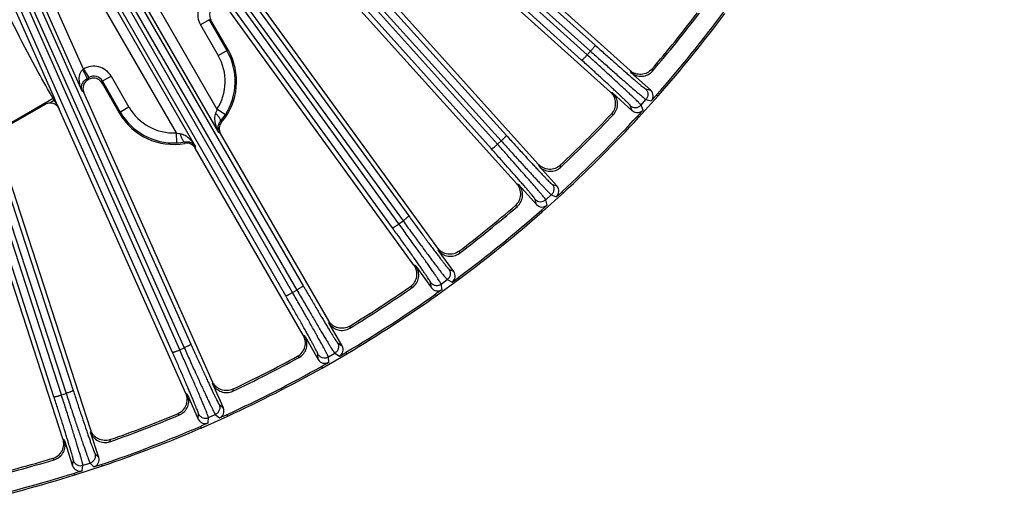
# Model space of a CAD drawing. Units: inches. Extents: x 0 to 17, y 0 to 11.
# Drawn here: x 4.9 to 6.4, y 5.5 to 6.2 of the extents above; entities that cross this region are included whole.
import ezdxf

# ---------------------------------------------------------------- set-up
doc = ezdxf.new("R2010")
doc.units = ezdxf.units.IN
doc.header["$LTSCALE"] = 0.935
doc.header["$MEASUREMENT"] = 0
doc.layers.get('0').update_dxf_attribs({"linetype": 'CONTINUOUS'})
doc.layers.add('7_ALL_FEATURES', color=7, linetype='CONTINUOUS')
doc.styles.get("Standard").update_dxf_attribs({"font": 'txt', "width": 0.8})
doc.styles.add('TEXTSTYLE_1', font='gdt', dxfattribs={"width": 0.8})
doc.dimstyles.new('DIMSTYLE_1', dxfattribs={"dimtxt": 0.25, "dimasz": 0.1875, "dimexe": 0.125, "dimexo": 0.0625, "dimgap": 0.09, "dimtad": 0, "dimtih": 1, "dimtoh": 1, "dimdec": 1, "dimlfac": 4, "dimzin": 4, "dimdsep": 46, "dimtxsty": 'STANDARD', "dimblk": '_FILLED', "dimblk1": '_FILLED', "dimblk2": '_FILLED', "dimcen": 0.09, "dimadec": 0, "dimazin": 0, "dimtp": 0.001, "dimtm": 0.001, "dimtfac": 1, "dimtdec": 1, "dimtmove": 0, "dimatfit": 2, "dimldrblk": '_FILLED', "dimfxl": 1, "dimtolj": 1, "dimtzin": 4, "dimarcsym": 0})

# ---------------------------------------------------------------- blocks, each defined once
blk = doc.blocks.new('_FILLED')
at = {"color": 0, "linetype": 'BYBLOCK'}
blk.add_solid([(0, 0), (-1, 0.1667), (-1, -0.1667)], dxfattribs=at)
blk = doc.blocks.new('*D0')
at = {"color": 2, "linetype": 'CONTINUOUS'}
for p, q in [((5.84, 8.7601), (6.5554, 9.4071)), ((6.5554, 9.4071), (6.6804, 9.4071))]:
    blk.add_line(p, q, dxfattribs=at)
at = {"color": 2, "linetype": 'CONTINUOUS', "xscale": 0.1875, "yscale": 0.1875, "zscale": 0.1875, "rotation": 222.1265771286}
blk.add_blockref('_FILLED', (5.84, 8.7601), dxfattribs=at)
at = {"color": 2, "linetype": 'CONTINUOUS', "insert": (6.8054, 9.5321), "char_height": 0.25, "width": 1.133333, "attachment_point": 1, "line_spacing_factor": 0.9, "style": 'TEXTSTYLE_1'}
blk.add_mtext('{\\Fgdt;n}\\Ftxt;16.0\\P[406]', dxfattribs=at)

msp = doc.modelspace()

# ---------------------------------------------------------------- linework, layer by layer
at = {"layer": '7_ALL_FEATURES', "color": 9, "linetype": 'CONTINUOUS'}
for p, q in [((5.748, 6.1605), (5.0401, 6.7999)), ((5.7394, 6.1525), (5.0315, 6.7918)), ((5.0641, 6.7849), (5.7532, 6.1663)), ((5.0712, 6.7943), (5.7603, 6.1757)), ((5.5995, 6.0149), (4.9482, 6.7405)), ((5.6089, 6.022), (4.9576, 6.7476)), ((4.9733, 6.7373), (5.6147, 6.0272)), ((4.9814, 6.7459), (5.6227, 6.0358)), ((5.446, 5.8927), (4.8679, 6.6908)), ((5.4561, 5.8987), (4.8781, 6.6969)), ((4.8872, 6.6924), (5.4624, 5.9033)), ((4.8961, 6.7002), (5.4713, 5.9111)), ((5.2912, 5.7922), (4.7996, 6.6467)), ((4.8037, 6.6491), (5.2979, 5.796)), ((4.8133, 6.6558), (5.3076, 5.8028)), ((5.2805, 5.7872), (4.7889, 6.6417)), ((4.7313, 6.6119), (5.1335, 5.7123)), ((4.721, 6.6062), (5.1232, 5.7065)), ((5.1049, 5.6995), (4.7091, 6.5922)), ((5.1161, 5.7034), (4.7203, 6.596)), ((4.6482, 6.5673), (4.9509, 5.6404)), ((4.6373, 6.5627), (4.94, 5.6358)), ((4.9211, 5.6307), (4.6268, 6.5412)), ((4.9326, 5.6334), (4.6383, 6.5439)), ((5.1767, 6.0403), (4.993, 6.3585)), ((5.0064, 6.3663), (5.1739, 6.0762)), ((4.9565, 6.3375), (5.1403, 6.0192)), ((4.9431, 6.3297), (5.1106, 6.0396)), ((4.9648, 6.1045), (4.8787, 6.2978)), ((4.9667, 6.1383), (4.8929, 6.3041)), ((4.9219, 6.0934), (4.8456, 6.266)), ((5.1617, 6.2151), (5.1483, 6.2074)), ((5.1646, 6.2144), (5.1617, 6.2151)), ((5.1617, 6.2151), (5.1893, 6.1672)), ((5.1483, 6.2074), (5.1759, 6.1595)), ((5.1759, 6.1595), (5.1912, 6.1683)), ((5.748, 6.1605), (5.7532, 6.1663)), ((5.8482, 6.1385), (5.8494, 6.1355)), ((4.9721, 6.1235), (4.9739, 6.1221)), ((4.9744, 6.1225), (4.9752, 6.1254)), ((5.0098, 6.1274), (4.9964, 6.1197)), ((5.0098, 6.1274), (5.0374, 6.0795)), ((5.8147, 6.1362), (5.8158, 6.1334)), ((4.9956, 6.1168), (4.9964, 6.1197)), ((4.9964, 6.1197), (5.024, 6.0718)), ((5.8384, 6.108), (5.8465, 6.1058)), ((4.92, 6.0928), (4.8297, 6.0407)), ((4.9211, 6.0909), (4.92, 6.0928)), ((4.9231, 6.0906), (4.9219, 6.0934)), ((4.9675, 6.1024), (4.9648, 6.1045)), ((5.7873, 6.1017), (5.7844, 6.1025)), ((4.9216, 6.0899), (4.9145, 6.0858)), ((4.9216, 6.0899), (4.9211, 6.0909)), ((4.9231, 6.0906), (4.9216, 6.0899)), ((4.9293, 6.0767), (4.9231, 6.0906)), ((5.0374, 6.0795), (5.0222, 6.0707)), ((5.818, 6.0741), (5.8149, 6.0819)), ((5.8315, 6.0828), (5.8392, 6.0914)), ((5.8346, 6.0749), (5.8315, 6.0828)), ((5.8392, 6.0914), (5.8474, 6.0892)), ((5.1869, 6.0678), (5.1739, 6.0762)), ((5.7887, 6.0681), (5.7856, 6.069)), ((5.1811, 6.0564), (5.1792, 6.0576)), ((5.1106, 6.0396), (5.1113, 6.0242)), ((5.1795, 6.0386), (5.1767, 6.0403)), ((5.124, 6.0257), (5.1241, 6.0235)), ((5.1403, 6.0192), (5.1403, 6.016)), ((5.6089, 6.022), (5.6147, 6.0272)), ((5.6727, 5.9908), (5.6735, 5.9879)), ((5.7062, 5.9896), (5.7071, 5.9865)), ((5.6418, 5.9594), (5.639, 5.9605)), ((5.6933, 5.9603), (5.7012, 5.9572)), ((5.6838, 5.936), (5.6924, 5.9437)), ((5.6924, 5.9437), (5.7003, 5.9406)), ((5.6397, 5.9258), (5.6367, 5.927)), ((5.6695, 5.9287), (5.6672, 5.9368)), ((5.6861, 5.9278), (5.6838, 5.936)), ((5.4561, 5.8987), (5.4624, 5.9033)), ((5.5163, 5.8611), (5.5168, 5.8581)), ((5.5495, 5.8564), (5.55, 5.8532)), ((5.4823, 5.833), (5.4796, 5.8344)), ((5.5335, 5.8286), (5.541, 5.8247)), ((5.5065, 5.7996), (5.5051, 5.808)), ((5.5216, 5.8054), (5.5309, 5.8122)), ((5.5229, 5.797), (5.5216, 5.8054)), ((5.5309, 5.8122), (5.5384, 5.8083)), ((5.2912, 5.7922), (5.2979, 5.796)), ((5.4766, 5.7999), (5.4738, 5.8014)), ((5.3471, 5.7484), (5.3473, 5.7454)), ((5.3797, 5.7402), (5.3798, 5.7371)), ((5.3104, 5.7241), (5.3079, 5.7257)), ((5.3609, 5.7143), (5.3679, 5.7096)), ((5.1161, 5.7034), (5.1232, 5.7065)), ((5.331, 5.6883), (5.3305, 5.6967)), ((5.3466, 5.6925), (5.3566, 5.6982)), ((5.3566, 5.6982), (5.3637, 5.6936)), ((5.3013, 5.6917), (5.2986, 5.6935)), ((5.3471, 5.684), (5.3466, 5.6925)), ((5.1671, 5.654), (5.167, 5.651)), ((4.9326, 5.6334), (4.94, 5.6358)), ((5.128, 5.6337), (5.1257, 5.6356)), ((5.1986, 5.6425), (5.1985, 5.6393)), ((5.1156, 5.6024), (5.1132, 5.6044)), ((5.1448, 5.5959), (5.1452, 5.6044)), ((5.1772, 5.6187), (5.1838, 5.6133)), ((5.1603, 5.59), (5.1607, 5.5984)), ((5.1607, 5.5984), (5.1713, 5.6031)), ((5.1713, 5.6031), (5.1778, 5.5978)), ((4.9782, 5.579), (4.9778, 5.576)), ((4.9372, 5.5628), (4.9351, 5.565)), ((5.0084, 5.5642), (5.0079, 5.5611)), ((4.9216, 5.5331), (4.9194, 5.5353)), ((4.95, 5.5235), (4.9512, 5.5319)), ((4.9661, 5.5244), (4.9771, 5.5279)), ((4.9771, 5.5279), (4.983, 5.5219)), ((4.9846, 5.5427), (4.9905, 5.5367)), ((4.9648, 5.516), (4.9661, 5.5244))]:
    msp.add_line(p, q, dxfattribs=at)
at = {"layer": '7_ALL_FEATURES', "color": 7, "linetype": 'CONTINUOUS'}
for p, q in [((5.8147, 6.1362), (5.5116, 6.4092)), ((5.7842, 6.1027), (5.4628, 6.3921)), ((5.6727, 5.9908), (5.3687, 6.3285)), ((5.6388, 5.9607), (5.3242, 6.3102)), ((5.5163, 5.8611), (5.2325, 6.2517)), ((5.4794, 5.8347), (5.1911, 6.2315)), ((5.1912, 6.1683), (5.1646, 6.2144)), ((4.9667, 6.1383), (4.9752, 6.1254)), ((5.8465, 6.1058), (5.8158, 6.1334)), ((4.9739, 6.1221), (4.9744, 6.1225)), ((4.9956, 6.1168), (5.0222, 6.0707)), ((5.1671, 5.654), (4.9675, 6.1024)), ((5.7873, 6.1017), (5.818, 6.0741)), ((5.8278, 6.0634), (5.8581, 6.0971)), ((5.8474, 6.0892), (5.8553, 6.0979)), ((5.8553, 6.0979), (5.8581, 6.0971)), ((4.9074, 6.0838), (4.8398, 6.0447)), ((5.1256, 5.6359), (4.9293, 6.0767)), ((5.8346, 6.0749), (5.8267, 6.0662)), ((5.8278, 6.0634), (5.8267, 6.0662)), ((5.3471, 5.7484), (5.1795, 6.0386)), ((4.9782, 5.579), (4.8328, 6.0265)), ((5.3077, 5.726), (5.1403, 6.016)), ((4.935, 5.5652), (4.7947, 5.9971)), ((5.7012, 5.9572), (5.6735, 5.9879)), ((5.6418, 5.9594), (5.6695, 5.9287)), ((5.6781, 5.9171), (5.7118, 5.9474)), ((5.7003, 5.9406), (5.709, 5.9485)), ((5.709, 5.9485), (5.7118, 5.9474)), ((5.6861, 5.9278), (5.6773, 5.9199)), ((5.6781, 5.9171), (5.6773, 5.9199)), ((5.541, 5.8247), (5.5168, 5.8581)), ((5.4823, 5.833), (5.5065, 5.7996)), ((5.5139, 5.7872), (5.5506, 5.8138)), ((5.5384, 5.8083), (5.5479, 5.8152)), ((5.5479, 5.8152), (5.5506, 5.8138)), ((5.5229, 5.797), (5.5134, 5.7901)), ((5.5139, 5.7872), (5.5134, 5.7901)), ((5.3679, 5.7096), (5.3473, 5.7454)), ((5.3104, 5.7241), (5.331, 5.6883)), ((5.3371, 5.6752), (5.3763, 5.6978)), ((5.3637, 5.6936), (5.3738, 5.6994)), ((5.3738, 5.6994), (5.3763, 5.6978)), ((5.3471, 5.684), (5.3369, 5.6781)), ((5.3371, 5.6752), (5.3369, 5.6781)), ((5.1838, 5.6133), (5.167, 5.651)), ((5.128, 5.6337), (5.1448, 5.5959)), ((5.1495, 5.5822), (5.1908, 5.6007)), ((5.1603, 5.59), (5.1496, 5.5852)), ((5.1778, 5.5978), (5.1886, 5.6025)), ((5.1886, 5.6025), (5.1908, 5.6007)), ((4.9905, 5.5367), (4.9778, 5.576)), ((5.1495, 5.5822), (5.1496, 5.5852)), ((4.9372, 5.5628), (4.95, 5.5235)), ((4.9532, 5.5094), (4.9963, 5.5234)), ((4.9532, 5.5094), (4.9536, 5.5124)), ((4.9648, 5.516), (4.9536, 5.5124)), ((4.983, 5.5219), (4.9942, 5.5255)), ((4.9942, 5.5255), (4.9963, 5.5234))]:
    msp.add_line(p, q, dxfattribs=at)
at = {"layer": '7_ALL_FEATURES', "color": 9, "linetype": 'CONTINUOUS'}
for centre, radius, start, end in [((5.1751, 6.2229), 0.031, 118.3326, 210.0028), ((5.1067, 6.1195), 0.0799, 327.2082, 30), ((5.1067, 6.1195), 0.0954, 327.2082, 30), ((4.8277, 6.3306), 0.2373, 305.5343, 305.8694), ((4.983, 6.1119), 0.031, 29.9951, 121.6679), ((4.5278, 6.8985), 0.8933, 299.8249, 300.0576), ((4.983, 6.112), 0.0155, 29.8964, 120.1193), ((10.5743, 9.3706), 6.5357, 210.12962, 210.2643), ((5.1067, 6.1195), 0.0799, 210.0002, 272.7918), ((5.1067, 6.1195), 0.0954, 210.0002, 272.7918)]:
    msp.add_arc(centre, radius, start, end, dxfattribs=at)
at = {"layer": '7_ALL_FEATURES', "color": 7, "linetype": 'CONTINUOUS'}
for centre, radius, start, end in [((5.178, 6.2221), 0.0155, 119.9858, 210.0142), ((4.3593, 7.4164), 1.9622, 319.3608, 322.6392), ((4.3567, 7.4185), 1.9683, 319.3203, 322.6797), ((4.3567, 7.4185), 1.9973, 318.6117, 323.3883), ((4.3567, 7.4185), 2, 318.6488, 323.3512), ((5.1067, 6.1195), 0.0976, 319.7148, 30), ((4.9822, 6.1089), 0.0156, 97.5432, 119.933), ((4.9822, 6.109), 0.0155, 29.9939, 97.4575), ((5.8316, 6.1509), 0.0235, 227.982, 319.3096), ((4.9816, 6.1087), 0.0155, 119.999, 204.0268), ((5.7716, 6.0842), 0.0235, 316.6904, 48.0179), ((4.9152, 6.0703), 0.0155, 92.5275, 120.012), ((5.1067, 6.1195), 0.0976, 210, 280.2852), ((5.1117, 6.1162), 0.0894, 319.0133, 327.2138), ((4.359, 7.4162), 1.9622, 313.3608, 316.6392), ((4.3567, 7.4185), 1.9683, 313.3203, 316.6797), ((4.3567, 7.4185), 1.9973, 312.6117, 317.3883), ((4.3567, 7.4185), 2, 312.6488, 317.3512), ((5.1929, 6.0464), 0.0155, 139.7242, 210.0115), ((5.107, 6.1134), 0.0893, 272.7793, 280.9938), ((5.1269, 6.0082), 0.0155, 29.9885, 100.2758), ((5.691, 6.0036), 0.0235, 221.9821, 313.3096), ((5.6244, 5.9437), 0.0235, 310.6904, 42.0179), ((4.3588, 7.416), 1.9622, 307.3608, 310.6392), ((4.3567, 7.4185), 1.9683, 307.3203, 310.6797), ((4.3567, 7.4185), 1.9973, 306.6117, 311.3883), ((4.3567, 7.4185), 2, 306.6488, 311.3512), ((5.5358, 5.8719), 0.0235, 215.9821, 307.3096), ((5.4633, 5.8192), 0.0235, 304.6904, 36.0179), ((4.3567, 7.4185), 1.9973, 300.6117, 305.3883), ((4.3567, 7.4185), 2, 300.6488, 305.3512), ((4.3585, 7.4158), 1.9622, 301.3608, 304.6392), ((4.3567, 7.4185), 1.9683, 301.3203, 304.6797), ((5.3676, 5.7571), 0.0235, 209.982, 301.3097), ((5.29, 5.7123), 0.0235, 298.6904, 30.0179), ((4.3567, 7.4185), 1.9683, 295.3203, 298.6797), ((4.3582, 7.4156), 1.9622, 295.3608, 298.6392), ((4.3567, 7.4185), 1.9973, 294.6117, 299.3883), ((4.3567, 7.4185), 2, 294.6488, 299.3512), ((5.1884, 5.6606), 0.0235, 203.982, 295.3097), ((5.1066, 5.6241), 0.0235, 292.6904, 24.0179), ((4.3579, 7.4154), 1.9622, 289.3608, 292.6392), ((4.3567, 7.4185), 1.9683, 289.3203, 292.6797), ((5.0001, 5.5833), 0.0235, 197.982, 289.3096), ((4.3567, 7.4185), 1.9973, 288.6117, 293.3883), ((4.3567, 7.4185), 2, 288.6488, 293.3512), ((4.9149, 5.5556), 0.0235, 286.6904, 18.0179), ((4.3567, 7.4185), 1.9683, 283.3203, 286.6797), ((4.3575, 7.4153), 1.9622, 283.3608, 286.6392), ((4.3567, 7.4185), 1.9973, 282.6117, 287.3883), ((4.3567, 7.4185), 2, 282.6488, 287.3512)]:
    msp.add_arc(centre, radius, start, end, dxfattribs=at)
for centre, major_axis, ratio, start_param, end_param in [((5.8387, 6.097), (0.0113, -0.0031), 0.999239, -0.463221, 1.106966), ((4.9152, 6.0703), (0.0038, 0.0151), 0.998821, -0.905807, 0.288957), ((5.8259, 6.0828), (-0.0043, 0.0109), 0.999239, -4.248559, -2.678371), ((5.6924, 5.9494), (0.0109, -0.0043), 0.999239, -0.463221, 1.106966), ((5.6782, 5.9365), (-0.0031, 0.0113), 0.999239, -4.248559, -2.678371), ((5.5315, 5.8178), (0.0104, -0.0054), 0.999239, -0.463221, 1.106966), ((5.516, 5.8065), (-0.0019, 0.0116), 0.999239, -4.248559, -2.678371), ((5.3578, 5.7037), (0.00981, -0.00648), 0.999239, -0.463221, 1.106966), ((5.3412, 5.6942), (-0.0007, 0.0117), 0.999239, -4.248559, -2.678371), ((5.173, 5.6085), (0.00908, -0.00747), 0.999239, -0.463221, 1.106966), ((5.1556, 5.6007), (0.0005, 0.0117), 0.999239, -4.248559, -2.678371), ((4.9794, 5.5331), (-0.00825, 0.00838), 0.999239, -3.604814, -2.034627), ((4.9612, 5.5272), (0.0017, 0.0116), 0.999239, -4.248559, -2.678371)]:
    msp.add_ellipse(centre, major_axis=major_axis, ratio=ratio, start_param=start_param, end_param=end_param, dxfattribs=at)
at = {"layer": '7_ALL_FEATURES', "color": 9, "linetype": 'CONTINUOUS'}
for points, knots in [([(4.92, 6.0928), (4.9121, 6.1063), (4.8812, 6.161), (4.8531, 6.2172), (4.8324, 6.2595)], [0, 0, 0, 0, 0.250013, 1, 1, 1, 1]), ([(5.7603, 6.1757), (5.7604, 6.1757), (5.7604, 6.1756), (5.7603, 6.1752), (5.7599, 6.1746), (5.7593, 6.1737), (5.7585, 6.1726), (5.7574, 6.1712), (5.7561, 6.1696), (5.7547, 6.168), (5.7537, 6.1669), (5.7532, 6.1663)], [0, 0, 0, 0, 0.010471, 0.02821, 0.088624, 0.182048, 0.305804, 0.455358, 0.625772, 0.810078, 1, 1, 1, 1]), ([(5.7603, 6.1757), (5.7653, 6.1712), (5.7751, 6.1625), (5.7893, 6.1499), (5.8005, 6.14), (5.8087, 6.1328), (5.8143, 6.128), (5.8193, 6.1236), (5.8239, 6.1197), (5.8278, 6.1163), (5.8312, 6.1135), (5.8336, 6.1115), (5.8352, 6.1103), (5.8362, 6.1095), (5.837, 6.1089), (5.8376, 6.1085), (5.838, 6.1082), (5.8383, 6.108), (5.8384, 6.108)], [0, 0, 0, 0, 0.194964, 0.38056, 0.550484, 0.627865, 0.699332, 0.764272, 0.822179, 0.872576, 0.915045, 0.949262, 0.963177, 0.974921, 0.984481, 0.991847, 0.997013, 1, 1, 1, 1]), ([(5.7394, 6.1525), (5.7394, 6.1525), (5.7396, 6.1525), (5.7399, 6.1526), (5.7404, 6.153), (5.7413, 6.1537), (5.7424, 6.1547), (5.7436, 6.1559), (5.745, 6.1573), (5.7465, 6.1589), (5.7475, 6.16), (5.748, 6.1605)], [0, 0, 0, 0, 0.010471, 0.02821, 0.088624, 0.182049, 0.305805, 0.455359, 0.625772, 0.810078, 1, 1, 1, 1]), ([(5.8315, 6.0828), (5.8314, 6.0829), (5.8313, 6.0832), (5.8309, 6.0836), (5.8303, 6.0842), (5.8296, 6.085), (5.8286, 6.086), (5.827, 6.0876), (5.8246, 6.09), (5.8211, 6.0934), (5.8169, 6.0973), (5.8121, 6.1018), (5.8067, 6.1069), (5.8008, 6.1124), (5.7919, 6.1206), (5.7797, 6.1318), (5.7643, 6.1459), (5.7535, 6.1556), (5.748, 6.1605)], [0, 0, 0, 0, 0.002961, 0.008116, 0.015475, 0.025031, 0.036773, 0.050686, 0.084896, 0.127361, 0.177759, 0.235671, 0.300616, 0.372088, 0.449472, 0.619406, 0.805019, 1, 1, 1, 1]), ([(5.7532, 6.1663), (5.7587, 6.1614), (5.7695, 6.1517), (5.7852, 6.1378), (5.7975, 6.1269), (5.8066, 6.1189), (5.8127, 6.1135), (5.8183, 6.1087), (5.8233, 6.1044), (5.8277, 6.1007), (5.8314, 6.0976), (5.834, 6.0954), (5.8358, 6.0939), (5.8368, 6.0931), (5.8377, 6.0924), (5.8384, 6.0919), (5.8389, 6.0916), (5.8391, 6.0915), (5.8392, 6.0914)], [0, 0, 0, 0, 0.194981, 0.380594, 0.550528, 0.627912, 0.699384, 0.764329, 0.822241, 0.872639, 0.915104, 0.949314, 0.963227, 0.974969, 0.984525, 0.991884, 0.997039, 1, 1, 1, 1]), ([(5.8149, 6.0819), (5.8149, 6.082), (5.8147, 6.0823), (5.8144, 6.0827), (5.8139, 6.0833), (5.8132, 6.084), (5.8123, 6.0849), (5.8109, 6.0863), (5.8087, 6.0885), (5.8055, 6.0916), (5.8018, 6.0951), (5.7974, 6.0992), (5.7925, 6.1038), (5.7872, 6.1088), (5.7791, 6.1163), (5.7681, 6.1264), (5.7541, 6.1392), (5.7444, 6.148), (5.7394, 6.1525)], [0, 0, 0, 0, 0.002987, 0.008153, 0.015519, 0.025079, 0.036823, 0.050738, 0.084955, 0.127424, 0.177821, 0.235728, 0.300668, 0.372135, 0.449516, 0.61944, 0.805036, 1, 1, 1, 1]), ([(4.9648, 6.1045), (4.9636, 6.1071), (4.9622, 6.1112), (4.961, 6.1168), (4.9604, 6.121), (4.9603, 6.1254), (4.9608, 6.1291), (4.9616, 6.1319), (4.9625, 6.134), (4.9638, 6.136), (4.9649, 6.1371), (4.9656, 6.1375)], [0, 0, 0, 0, 0.243264, 0.365488, 0.488343, 0.612206, 0.737732, 0.801573, 0.866412, 0.932532, 1, 1, 1, 1]), ([(4.9648, 6.1045), (4.9642, 6.1058), (4.9636, 6.1087), (4.964, 6.1135), (4.9658, 6.1178), (4.9687, 6.1212), (4.9708, 6.1228), (4.9721, 6.1235)], [0, 0, 0, 0, 0.188999, 0.395699, 0.645792, 0.804696, 1, 1, 1, 1]), ([(4.9656, 6.1375), (4.966, 6.1367), (4.967, 6.135), (4.9683, 6.1325), (4.9695, 6.1302), (4.9705, 6.1282), (4.9713, 6.1265), (4.9717, 6.1252), (4.972, 6.1245), (4.9721, 6.1241), (4.9721, 6.1238), (4.9721, 6.1236), (4.9721, 6.1235)], [0, 0, 0, 0, 0.18853, 0.37135, 0.540527, 0.689376, 0.813145, 0.907463, 0.942678, 0.969706, 0.988571, 1, 1, 1, 1]), ([(5.8384, 6.108), (5.8395, 6.107), (5.8414, 6.1045), (5.8425, 6.0999), (5.8419, 6.0953), (5.8403, 6.0926), (5.8392, 6.0914)], [0, 0, 0, 0, 0.249672, 0.499925, 0.750223, 1, 1, 1, 1]), ([(4.9219, 6.0934), (4.9219, 6.0935), (4.9216, 6.0935), (4.9212, 6.0934), (4.9206, 6.0931), (4.9202, 6.0929), (4.92, 6.0928)], [0, 0, 0, 0, 0.101855, 0.31793, 0.632535, 1, 1, 1, 1]), ([(5.8149, 6.0819), (5.816, 6.0809), (5.8187, 6.0793), (5.8234, 6.0786), (5.8279, 6.0798), (5.8305, 6.0817), (5.8315, 6.0828)], [0, 0, 0, 0, 0.249671, 0.499924, 0.750223, 1, 1, 1, 1]), ([(5.1717, 6.0701), (5.1711, 6.0689), (5.1704, 6.0663), (5.17, 6.061), (5.1709, 6.0545), (5.1732, 6.0471), (5.1755, 6.0425), (5.1767, 6.0403)], [0, 0, 0, 0, 0.130494, 0.257954, 0.507672, 0.754468, 1, 1, 1, 1]), ([(5.1739, 6.0762), (5.1738, 6.0757), (5.1732, 6.0736), (5.1724, 6.0716), (5.1717, 6.0701)], [0, 0, 0, 0, 0.252709, 1, 1, 1, 1]), ([(5.1792, 6.0576), (5.1796, 6.0581), (5.1795, 6.0595), (5.1789, 6.0611), (5.1781, 6.0627), (5.1769, 6.0645), (5.1748, 6.067), (5.173, 6.0689), (5.1717, 6.0701)], [0, 0, 0, 0, 0.132492, 0.230339, 0.350641, 0.49151, 0.650085, 1, 1, 1, 1]), ([(5.1792, 6.0576), (5.1779, 6.0561), (5.176, 6.0529), (5.1749, 6.0481), (5.1752, 6.0439), (5.1761, 6.0414), (5.1767, 6.0403)], [0, 0, 0, 0, 0.327304, 0.579433, 0.797221, 1, 1, 1, 1]), ([(5.1106, 6.0396), (5.1111, 6.0395), (5.1132, 6.039), (5.1153, 6.0386), (5.1169, 6.0385)], [0, 0, 0, 0, 0.252596, 1, 1, 1, 1]), ([(5.1169, 6.0385), (5.1173, 6.0367), (5.118, 6.0343), (5.1192, 6.0312), (5.1202, 6.0293), (5.1211, 6.0277), (5.1222, 6.0264), (5.1234, 6.0257), (5.124, 6.0257)], [0, 0, 0, 0, 0.349915, 0.508491, 0.649359, 0.769662, 0.867508, 1, 1, 1, 1]), ([(5.1169, 6.0385), (5.1183, 6.0384), (5.1209, 6.0377), (5.1245, 6.036), (5.1278, 6.0338), (5.1318, 6.0304), (5.1361, 6.0257), (5.139, 6.0214), (5.1403, 6.0192)], [0, 0, 0, 0, 0.130425, 0.257836, 0.383415, 0.50785, 0.754556, 1, 1, 1, 1]), ([(5.6227, 6.0358), (5.6228, 6.0358), (5.6227, 6.0357), (5.6226, 6.0353), (5.6222, 6.0348), (5.6215, 6.0339), (5.6205, 6.0329), (5.6193, 6.0316), (5.6179, 6.0302), (5.6163, 6.0287), (5.6152, 6.0277), (5.6147, 6.0272)], [0, 0, 0, 0, 0.010471, 0.02821, 0.088624, 0.182048, 0.305804, 0.455358, 0.625772, 0.810078, 1, 1, 1, 1]), ([(5.6227, 6.0358), (5.6272, 6.0308), (5.636, 6.0211), (5.6488, 6.0071), (5.6589, 5.9961), (5.6664, 5.9881), (5.6714, 5.9827), (5.676, 5.9778), (5.6801, 5.9734), (5.6837, 5.9697), (5.6867, 5.9665), (5.6889, 5.9643), (5.6904, 5.9629), (5.6912, 5.962), (5.692, 5.9614), (5.6925, 5.9608), (5.6929, 5.9605), (5.6932, 5.9603), (5.6933, 5.9603)], [0, 0, 0, 0, 0.194964, 0.38056, 0.550484, 0.627865, 0.699332, 0.764272, 0.822179, 0.872576, 0.915045, 0.949262, 0.963177, 0.974921, 0.984481, 0.991847, 0.997013, 1, 1, 1, 1]), ([(5.124, 6.0257), (5.126, 6.0261), (5.1297, 6.0262), (5.1344, 6.0247), (5.1379, 6.0223), (5.1396, 6.0203), (5.1403, 6.0192)], [0, 0, 0, 0, 0.327283, 0.579422, 0.797216, 1, 1, 1, 1]), ([(5.5995, 6.0149), (5.5995, 6.0149), (5.5996, 6.0149), (5.6, 6.015), (5.6006, 6.0153), (5.6015, 6.0159), (5.6027, 6.0168), (5.6041, 6.0178), (5.6056, 6.0191), (5.6072, 6.0205), (5.6083, 6.0215), (5.6089, 6.022)], [0, 0, 0, 0, 0.010471, 0.02821, 0.088624, 0.182049, 0.305805, 0.455359, 0.625772, 0.810078, 1, 1, 1, 1]), ([(5.6838, 5.936), (5.6838, 5.9361), (5.6836, 5.9364), (5.6833, 5.9368), (5.6828, 5.9375), (5.6821, 5.9384), (5.6813, 5.9394), (5.6799, 5.9412), (5.6777, 5.9439), (5.6745, 5.9476), (5.6708, 5.9519), (5.6665, 5.9569), (5.6617, 5.9625), (5.6563, 5.9686), (5.6483, 5.9777), (5.6374, 5.9901), (5.6235, 6.0057), (5.6139, 6.0165), (5.6089, 6.022)], [0, 0, 0, 0, 0.002961, 0.008116, 0.015475, 0.025031, 0.036773, 0.050686, 0.084896, 0.127361, 0.177759, 0.235671, 0.300616, 0.372088, 0.449472, 0.619406, 0.805019, 1, 1, 1, 1]), ([(5.6147, 6.0272), (5.6197, 6.0217), (5.6294, 6.011), (5.6435, 5.9955), (5.6546, 5.9834), (5.6628, 5.9744), (5.6683, 5.9685), (5.6734, 5.9631), (5.6779, 5.9583), (5.6819, 5.9541), (5.6852, 5.9506), (5.6876, 5.9482), (5.6892, 5.9466), (5.6902, 5.9456), (5.691, 5.9449), (5.6916, 5.9443), (5.692, 5.944), (5.6923, 5.9438), (5.6924, 5.9437)], [0, 0, 0, 0, 0.194981, 0.380594, 0.550528, 0.627912, 0.699384, 0.764329, 0.822241, 0.872639, 0.915104, 0.949314, 0.963227, 0.974969, 0.984525, 0.991884, 0.997039, 1, 1, 1, 1]), ([(5.6672, 5.9368), (5.6672, 5.9369), (5.667, 5.9372), (5.6668, 5.9376), (5.6663, 5.9383), (5.6657, 5.939), (5.665, 5.94), (5.6637, 5.9416), (5.6617, 5.944), (5.6589, 5.9474), (5.6555, 5.9513), (5.6516, 5.9559), (5.6473, 5.9609), (5.6424, 5.9665), (5.6352, 5.9748), (5.6253, 5.9859), (5.6127, 6.0001), (5.604, 6.0099), (5.5995, 6.0149)], [0, 0, 0, 0, 0.002987, 0.008153, 0.015519, 0.025079, 0.036823, 0.050738, 0.084955, 0.127424, 0.177821, 0.235728, 0.300668, 0.372135, 0.449516, 0.61944, 0.805036, 1, 1, 1, 1]), ([(5.6933, 5.9603), (5.6943, 5.9592), (5.6959, 5.9565), (5.6966, 5.9518), (5.6954, 5.9473), (5.6935, 5.9447), (5.6924, 5.9437)], [0, 0, 0, 0, 0.249672, 0.499925, 0.750223, 1, 1, 1, 1]), ([(5.6672, 5.9368), (5.6682, 5.9357), (5.6708, 5.9338), (5.6753, 5.9327), (5.68, 5.9334), (5.6827, 5.935), (5.6838, 5.936)], [0, 0, 0, 0, 0.249671, 0.499924, 0.750223, 1, 1, 1, 1]), ([(5.4713, 5.9111), (5.4713, 5.911), (5.4713, 5.9109), (5.4711, 5.9106), (5.4706, 5.9101), (5.4699, 5.9093), (5.4688, 5.9083), (5.4674, 5.9072), (5.4659, 5.906), (5.4642, 5.9046), (5.463, 5.9038), (5.4624, 5.9033)], [0, 0, 0, 0, 0.010471, 0.02821, 0.088624, 0.182048, 0.305804, 0.455358, 0.625772, 0.810078, 1, 1, 1, 1]), ([(5.4713, 5.9111), (5.4752, 5.9056), (5.483, 5.895), (5.4942, 5.8798), (5.5031, 5.8678), (5.5097, 5.859), (5.5141, 5.8531), (5.5181, 5.8478), (5.5218, 5.843), (5.5249, 5.8389), (5.5276, 5.8355), (5.5296, 5.833), (5.5309, 5.8314), (5.5317, 5.8305), (5.5323, 5.8298), (5.5328, 5.8292), (5.5332, 5.8288), (5.5334, 5.8286), (5.5335, 5.8286)], [0, 0, 0, 0, 0.194964, 0.38056, 0.550484, 0.627865, 0.699332, 0.764272, 0.822179, 0.872576, 0.915045, 0.949262, 0.963177, 0.974921, 0.984481, 0.991847, 0.997013, 1, 1, 1, 1]), ([(5.446, 5.8927), (5.446, 5.8926), (5.4461, 5.8926), (5.4465, 5.8927), (5.4471, 5.893), (5.4481, 5.8935), (5.4493, 5.8942), (5.4508, 5.8951), (5.4525, 5.8962), (5.4543, 5.8974), (5.4555, 5.8983), (5.4561, 5.8987)], [0, 0, 0, 0, 0.010471, 0.02821, 0.088624, 0.182049, 0.305805, 0.455359, 0.625772, 0.810078, 1, 1, 1, 1]), ([(5.5216, 5.8054), (5.5215, 5.8055), (5.5214, 5.8058), (5.5211, 5.8063), (5.5207, 5.807), (5.5201, 5.8079), (5.5194, 5.8091), (5.5182, 5.811), (5.5163, 5.8139), (5.5136, 5.8179), (5.5103, 5.8226), (5.5066, 5.828), (5.5023, 5.8341), (5.4977, 5.8407), (5.4907, 5.8506), (5.4811, 5.864), (5.4689, 5.881), (5.4604, 5.8927), (5.4561, 5.8987)], [0, 0, 0, 0, 0.002961, 0.008116, 0.015475, 0.025031, 0.036773, 0.050686, 0.084896, 0.127361, 0.177759, 0.235671, 0.300616, 0.372088, 0.449472, 0.619406, 0.805019, 1, 1, 1, 1]), ([(5.4624, 5.9033), (5.4667, 5.8973), (5.4753, 5.8856), (5.4877, 5.8688), (5.4975, 5.8555), (5.5047, 5.8458), (5.5096, 5.8393), (5.514, 5.8334), (5.518, 5.8282), (5.5215, 5.8236), (5.5245, 5.8198), (5.5266, 5.8171), (5.5281, 5.8154), (5.5289, 5.8143), (5.5296, 5.8135), (5.5302, 5.8129), (5.5306, 5.8125), (5.5308, 5.8122), (5.5309, 5.8122)], [0, 0, 0, 0, 0.194981, 0.380594, 0.550528, 0.627912, 0.699384, 0.764329, 0.822241, 0.872639, 0.915104, 0.949314, 0.963227, 0.974969, 0.984525, 0.991884, 0.997039, 1, 1, 1, 1]), ([(5.5051, 5.808), (5.5051, 5.8081), (5.505, 5.8083), (5.5048, 5.8088), (5.5044, 5.8095), (5.5039, 5.8103), (5.5033, 5.8114), (5.5021, 5.8131), (5.5004, 5.8157), (5.498, 5.8193), (5.495, 5.8236), (5.4917, 5.8285), (5.4878, 5.834), (5.4836, 5.8401), (5.4773, 5.849), (5.4686, 5.8612), (5.4576, 5.8766), (5.4499, 5.8872), (5.446, 5.8927)], [0, 0, 0, 0, 0.002987, 0.008153, 0.015519, 0.025079, 0.036823, 0.050738, 0.084955, 0.127424, 0.177821, 0.235728, 0.300668, 0.372135, 0.449516, 0.61944, 0.805036, 1, 1, 1, 1]), ([(5.5335, 5.8286), (5.5344, 5.8274), (5.5357, 5.8245), (5.5359, 5.8198), (5.5343, 5.8154), (5.5322, 5.8131), (5.5309, 5.8122)], [0, 0, 0, 0, 0.249672, 0.499925, 0.750223, 1, 1, 1, 1]), ([(5.3076, 5.8028), (5.3076, 5.8028), (5.3076, 5.8026), (5.3074, 5.8024), (5.3069, 5.8019), (5.306, 5.8012), (5.3048, 5.8004), (5.3034, 5.7994), (5.3017, 5.7983), (5.2998, 5.7972), (5.2986, 5.7964), (5.2979, 5.796)], [0, 0, 0, 0, 0.010471, 0.02821, 0.088624, 0.182048, 0.305804, 0.455358, 0.625772, 0.810078, 1, 1, 1, 1]), ([(5.3076, 5.8028), (5.3109, 5.797), (5.3175, 5.7857), (5.3271, 5.7693), (5.3347, 5.7565), (5.3403, 5.747), (5.3441, 5.7407), (5.3476, 5.735), (5.3507, 5.7299), (5.3534, 5.7255), (5.3558, 5.7217), (5.3574, 5.7191), (5.3586, 5.7174), (5.3592, 5.7164), (5.3598, 5.7156), (5.3603, 5.715), (5.3606, 5.7146), (5.3608, 5.7143), (5.3609, 5.7143)], [0, 0, 0, 0, 0.194964, 0.38056, 0.550484, 0.627865, 0.699332, 0.764272, 0.822179, 0.872576, 0.915045, 0.949262, 0.963177, 0.974921, 0.984481, 0.991847, 0.997013, 1, 1, 1, 1]), ([(5.5051, 5.808), (5.506, 5.8067), (5.5084, 5.8046), (5.5128, 5.803), (5.5175, 5.8032), (5.5203, 5.8045), (5.5216, 5.8054)], [0, 0, 0, 0, 0.249671, 0.499924, 0.750223, 1, 1, 1, 1]), ([(5.2805, 5.7872), (5.2805, 5.7871), (5.2806, 5.7871), (5.281, 5.7871), (5.2816, 5.7873), (5.2827, 5.7877), (5.284, 5.7883), (5.2856, 5.7891), (5.2873, 5.79), (5.2892, 5.7911), (5.2905, 5.7918), (5.2912, 5.7922)], [0, 0, 0, 0, 0.010471, 0.02821, 0.088624, 0.182049, 0.305805, 0.455359, 0.625772, 0.810078, 1, 1, 1, 1]), ([(5.3305, 5.6967), (5.3305, 5.6969), (5.3304, 5.6971), (5.3302, 5.6976), (5.3299, 5.6983), (5.3295, 5.6992), (5.329, 5.7003), (5.328, 5.7021), (5.3266, 5.7049), (5.3246, 5.7088), (5.3221, 5.7134), (5.3192, 5.7186), (5.316, 5.7245), (5.3124, 5.7309), (5.3071, 5.7405), (5.2997, 5.7535), (5.2904, 5.77), (5.2838, 5.7813), (5.2805, 5.7872)], [0, 0, 0, 0, 0.002987, 0.008153, 0.015519, 0.025079, 0.036823, 0.050738, 0.084955, 0.127424, 0.177821, 0.235728, 0.300668, 0.372135, 0.449516, 0.61944, 0.805036, 1, 1, 1, 1]), ([(5.3466, 5.6925), (5.3465, 5.6926), (5.3464, 5.6929), (5.3462, 5.6934), (5.3459, 5.6942), (5.3454, 5.6952), (5.3448, 5.6964), (5.3438, 5.6984), (5.3422, 5.7014), (5.3399, 5.7057), (5.3372, 5.7107), (5.334, 5.7165), (5.3304, 5.723), (5.3265, 5.7301), (5.3205, 5.7407), (5.3124, 5.755), (5.3021, 5.7732), (5.2949, 5.7857), (5.2912, 5.7922)], [0, 0, 0, 0, 0.002961, 0.008116, 0.015475, 0.025031, 0.036773, 0.050686, 0.084896, 0.127361, 0.177759, 0.235671, 0.300616, 0.372088, 0.449472, 0.619406, 0.805019, 1, 1, 1, 1]), ([(5.2979, 5.796), (5.3016, 5.7896), (5.3089, 5.7771), (5.3195, 5.759), (5.3278, 5.7449), (5.334, 5.7344), (5.3382, 5.7275), (5.342, 5.7211), (5.3454, 5.7155), (5.3484, 5.7106), (5.351, 5.7065), (5.3528, 5.7036), (5.3541, 5.7017), (5.3548, 5.7006), (5.3554, 5.6997), (5.3559, 5.699), (5.3563, 5.6985), (5.3565, 5.6983), (5.3566, 5.6982)], [0, 0, 0, 0, 0.194981, 0.380594, 0.550528, 0.627912, 0.699384, 0.764329, 0.822241, 0.872639, 0.915104, 0.949314, 0.963227, 0.974969, 0.984525, 0.991884, 0.997039, 1, 1, 1, 1]), ([(5.1335, 5.7123), (5.1335, 5.7122), (5.1334, 5.7121), (5.1332, 5.7118), (5.1327, 5.7114), (5.1317, 5.7108), (5.1305, 5.7101), (5.1289, 5.7093), (5.1271, 5.7084), (5.1252, 5.7075), (5.1239, 5.7069), (5.1232, 5.7065)], [0, 0, 0, 0, 0.010471, 0.02821, 0.088624, 0.182048, 0.305804, 0.455358, 0.625772, 0.810078, 1, 1, 1, 1]), ([(5.1335, 5.7123), (5.1362, 5.7061), (5.1416, 5.6942), (5.1494, 5.6769), (5.1556, 5.6633), (5.1602, 5.6534), (5.1633, 5.6467), (5.1662, 5.6406), (5.1687, 5.6352), (5.171, 5.6305), (5.1729, 5.6266), (5.1743, 5.6238), (5.1753, 5.622), (5.1758, 5.6209), (5.1763, 5.6201), (5.1767, 5.6194), (5.177, 5.6189), (5.1772, 5.6187), (5.1772, 5.6187)], [0, 0, 0, 0, 0.194964, 0.38056, 0.550484, 0.627865, 0.699332, 0.764272, 0.822179, 0.872576, 0.915045, 0.949262, 0.963177, 0.974921, 0.984481, 0.991847, 0.997013, 1, 1, 1, 1]), ([(5.3609, 5.7143), (5.3616, 5.713), (5.3626, 5.71), (5.3624, 5.7053), (5.3603, 5.7011), (5.3579, 5.699), (5.3566, 5.6982)], [0, 0, 0, 0, 0.249672, 0.499925, 0.750223, 1, 1, 1, 1]), ([(5.1049, 5.6995), (5.1049, 5.6995), (5.1051, 5.6995), (5.1054, 5.6995), (5.1061, 5.6996), (5.1071, 5.6999), (5.1085, 5.7003), (5.1102, 5.7009), (5.112, 5.7017), (5.114, 5.7025), (5.1154, 5.7031), (5.1161, 5.7034)], [0, 0, 0, 0, 0.010471, 0.02821, 0.088624, 0.182049, 0.305805, 0.455359, 0.625772, 0.810078, 1, 1, 1, 1]), ([(5.1452, 5.6044), (5.1452, 5.6045), (5.1451, 5.6048), (5.145, 5.6053), (5.1448, 5.606), (5.1445, 5.6069), (5.144, 5.6081), (5.1433, 5.61), (5.1422, 5.6129), (5.1405, 5.617), (5.1386, 5.6218), (5.1363, 5.6273), (5.1337, 5.6335), (5.1308, 5.6402), (5.1265, 5.6503), (5.1205, 5.664), (5.1129, 5.6814), (5.1076, 5.6934), (5.1049, 5.6995)], [0, 0, 0, 0, 0.002987, 0.008153, 0.015519, 0.025079, 0.036823, 0.050738, 0.084955, 0.127424, 0.177821, 0.235728, 0.300668, 0.372135, 0.449516, 0.61944, 0.805036, 1, 1, 1, 1]), ([(5.1607, 5.5984), (5.1607, 5.5986), (5.1606, 5.5989), (5.1605, 5.5994), (5.1602, 5.6002), (5.1599, 5.6012), (5.1594, 5.6025), (5.1586, 5.6046), (5.1573, 5.6078), (5.1555, 5.6123), (5.1533, 5.6176), (5.1507, 5.6237), (5.1479, 5.6305), (5.1447, 5.638), (5.1399, 5.6491), (5.1333, 5.6642), (5.1249, 5.6834), (5.1191, 5.6966), (5.1161, 5.7034)], [0, 0, 0, 0, 0.002961, 0.008116, 0.015475, 0.025031, 0.036773, 0.050686, 0.084896, 0.127361, 0.177759, 0.235671, 0.300616, 0.372088, 0.449472, 0.619406, 0.805019, 1, 1, 1, 1]), ([(5.1232, 5.7065), (5.1262, 5.6998), (5.1321, 5.6866), (5.1407, 5.6675), (5.1476, 5.6525), (5.1526, 5.6415), (5.1561, 5.6341), (5.1592, 5.6274), (5.162, 5.6215), (5.1645, 5.6163), (5.1666, 5.612), (5.1681, 5.6089), (5.1691, 5.6068), (5.1698, 5.6057), (5.1703, 5.6047), (5.1707, 5.604), (5.171, 5.6035), (5.1712, 5.6032), (5.1713, 5.6031)], [0, 0, 0, 0, 0.194981, 0.380594, 0.550528, 0.627912, 0.699384, 0.764329, 0.822241, 0.872639, 0.915104, 0.949314, 0.963227, 0.974969, 0.984525, 0.991884, 0.997039, 1, 1, 1, 1]), ([(5.3305, 5.6967), (5.3313, 5.6954), (5.3334, 5.6931), (5.3376, 5.691), (5.3423, 5.6907), (5.3452, 5.6917), (5.3466, 5.6925)], [0, 0, 0, 0, 0.249671, 0.499924, 0.750223, 1, 1, 1, 1]), ([(4.9509, 5.6404), (4.9509, 5.6404), (4.9508, 5.6403), (4.9506, 5.64), (4.95, 5.6397), (4.949, 5.6392), (4.9477, 5.6386), (4.946, 5.6379), (4.9442, 5.6372), (4.9421, 5.6365), (4.9407, 5.636), (4.94, 5.6358)], [0, 0, 0, 0, 0.010471, 0.02821, 0.088624, 0.182048, 0.305804, 0.455358, 0.625772, 0.810078, 1, 1, 1, 1]), ([(4.94, 5.6358), (4.9423, 5.6288), (4.9468, 5.615), (4.9534, 5.5951), (4.9586, 5.5795), (4.9625, 5.568), (4.9652, 5.5604), (4.9676, 5.5534), (4.9697, 5.5471), (4.9717, 5.5417), (4.9733, 5.5372), (4.9745, 5.534), (4.9753, 5.5318), (4.9758, 5.5306), (4.9762, 5.5296), (4.9766, 5.5288), (4.9768, 5.5283), (4.977, 5.528), (4.9771, 5.5279)], [0, 0, 0, 0, 0.194981, 0.380594, 0.550528, 0.627912, 0.699384, 0.764329, 0.822241, 0.872639, 0.915104, 0.949314, 0.963227, 0.974969, 0.984525, 0.991884, 0.997039, 1, 1, 1, 1]), ([(4.9509, 5.6404), (4.953, 5.634), (4.957, 5.6216), (4.963, 5.6036), (4.9678, 5.5894), (4.9713, 5.579), (4.9737, 5.5721), (4.9759, 5.5657), (4.9779, 5.5601), (4.9796, 5.5552), (4.9811, 5.5511), (4.9822, 5.5482), (4.983, 5.5463), (4.9834, 5.5451), (4.9838, 5.5442), (4.9841, 5.5435), (4.9844, 5.5431), (4.9845, 5.5428), (4.9846, 5.5427)], [0, 0, 0, 0, 0.194964, 0.38056, 0.550484, 0.627865, 0.699332, 0.764272, 0.822179, 0.872576, 0.915045, 0.949262, 0.963177, 0.974921, 0.984481, 0.991847, 0.997013, 1, 1, 1, 1]), ([(4.9211, 5.6307), (4.9212, 5.6307), (4.9213, 5.6307), (4.9216, 5.6306), (4.9223, 5.6307), (4.9234, 5.6309), (4.9248, 5.6312), (4.9265, 5.6316), (4.9284, 5.6321), (4.9305, 5.6327), (4.9319, 5.6332), (4.9326, 5.6334)], [0, 0, 0, 0, 0.010471, 0.02821, 0.088624, 0.182049, 0.305805, 0.455359, 0.625772, 0.810078, 1, 1, 1, 1]), ([(4.9512, 5.5319), (4.9513, 5.532), (4.9512, 5.5323), (4.9512, 5.5328), (4.951, 5.5336), (4.9508, 5.5345), (4.9505, 5.5357), (4.95, 5.5377), (4.9491, 5.5407), (4.9479, 5.5449), (4.9465, 5.5499), (4.9448, 5.5556), (4.9428, 5.562), (4.9407, 5.5691), (4.9374, 5.5796), (4.933, 5.5938), (4.9272, 5.6119), (4.9232, 5.6244), (4.9211, 5.6307)], [0, 0, 0, 0, 0.002987, 0.008153, 0.015519, 0.025079, 0.036823, 0.050738, 0.084955, 0.127424, 0.177821, 0.235728, 0.300668, 0.372135, 0.449516, 0.61944, 0.805036, 1, 1, 1, 1]), ([(4.9661, 5.5244), (4.9661, 5.5245), (4.966, 5.5248), (4.9659, 5.5254), (4.9658, 5.5262), (4.9655, 5.5272), (4.9652, 5.5285), (4.9646, 5.5307), (4.9637, 5.5341), (4.9623, 5.5387), (4.9607, 5.5442), (4.9588, 5.5505), (4.9566, 5.5576), (4.9542, 5.5653), (4.9506, 5.5769), (4.9457, 5.5926), (4.9393, 5.6126), (4.9349, 5.6263), (4.9326, 5.6334)], [0, 0, 0, 0, 0.002961, 0.008116, 0.015475, 0.025031, 0.036773, 0.050686, 0.084896, 0.127361, 0.177759, 0.235671, 0.300616, 0.372088, 0.449472, 0.619406, 0.805019, 1, 1, 1, 1]), ([(5.1452, 5.6044), (5.1458, 5.603), (5.1476, 5.6004), (5.1516, 5.5979), (5.1562, 5.5971), (5.1593, 5.5978), (5.1607, 5.5984)], [0, 0, 0, 0, 0.249671, 0.499924, 0.750223, 1, 1, 1, 1]), ([(5.1772, 5.6187), (5.1779, 5.6173), (5.1785, 5.6142), (5.1778, 5.6096), (5.1752, 5.6056), (5.1727, 5.6038), (5.1713, 5.6031)], [0, 0, 0, 0, 0.249672, 0.499925, 0.750223, 1, 1, 1, 1]), ([(4.9512, 5.5319), (4.9517, 5.5305), (4.9533, 5.5277), (4.9569, 5.5248), (4.9615, 5.5235), (4.9646, 5.5239), (4.9661, 5.5244)], [0, 0, 0, 0, 0.249671, 0.499924, 0.750223, 1, 1, 1, 1]), ([(4.9846, 5.5427), (4.9851, 5.5413), (4.9854, 5.5382), (4.9842, 5.5336), (4.9813, 5.53), (4.9785, 5.5284), (4.9771, 5.5279)], [0, 0, 0, 0, 0.249672, 0.499925, 0.750223, 1, 1, 1, 1])]:
    msp.add_open_spline(points, degree=3, knots=knots, dxfattribs=at)
at = {"layer": '7_ALL_FEATURES', "color": 7, "linetype": 'CONTINUOUS'}
for points, knots in [([(5.8482, 6.1385), (5.8462, 6.1361), (5.8412, 6.1322), (5.8335, 6.1301), (5.8272, 6.1303), (5.8226, 6.1314), (5.8184, 6.1333), (5.8159, 6.1351), (5.8147, 6.1362)], [0, 0, 0, 0, 0.249903, 0.500127, 0.625995, 0.751295, 0.875478, 1, 1, 1, 1]), ([(5.7858, 6.0691), (5.7879, 6.0714), (5.7913, 6.0769), (5.7925, 6.0848), (5.7915, 6.091), (5.7899, 6.0954), (5.7875, 6.0994), (5.7854, 6.1017), (5.7842, 6.1027)], [0, 0, 0, 0, 0.249753, 0.499975, 0.625862, 0.751093, 0.875301, 1, 1, 1, 1]), ([(5.7062, 5.9896), (5.704, 5.9875), (5.6986, 5.984), (5.6907, 5.9828), (5.6845, 5.9836), (5.6801, 5.9852), (5.676, 5.9876), (5.6737, 5.9897), (5.6727, 5.9908)], [0, 0, 0, 0, 0.249903, 0.500127, 0.625995, 0.751295, 0.875478, 1, 1, 1, 1]), ([(5.6369, 5.9271), (5.6392, 5.9292), (5.6432, 5.9343), (5.6452, 5.942), (5.6449, 5.9483), (5.6438, 5.9528), (5.6417, 5.9571), (5.6399, 5.9596), (5.6388, 5.9607)], [0, 0, 0, 0, 0.249753, 0.499975, 0.625862, 0.751093, 0.875301, 1, 1, 1, 1]), ([(5.5495, 5.8564), (5.547, 5.8545), (5.5413, 5.8516), (5.5333, 5.8512), (5.5272, 5.8527), (5.523, 5.8547), (5.5192, 5.8575), (5.5172, 5.8598), (5.5163, 5.8611)], [0, 0, 0, 0, 0.249903, 0.500127, 0.625995, 0.751295, 0.875478, 1, 1, 1, 1]), ([(5.474, 5.8015), (5.4765, 5.8033), (5.481, 5.8079), (5.4838, 5.8154), (5.4842, 5.8217), (5.4835, 5.8263), (5.4819, 5.8307), (5.4803, 5.8334), (5.4794, 5.8347)], [0, 0, 0, 0, 0.249753, 0.499975, 0.625862, 0.751093, 0.875301, 1, 1, 1, 1]), ([(5.3797, 5.7402), (5.377, 5.7386), (5.371, 5.7364), (5.363, 5.7368), (5.3571, 5.7389), (5.3531, 5.7414), (5.3497, 5.7445), (5.3479, 5.747), (5.3471, 5.7484)], [0, 0, 0, 0, 0.249903, 0.500127, 0.625995, 0.751295, 0.875478, 1, 1, 1, 1]), ([(5.2988, 5.6936), (5.3016, 5.6951), (5.3064, 5.6992), (5.31, 5.7064), (5.3111, 5.7126), (5.3109, 5.7173), (5.3098, 5.7218), (5.3085, 5.7246), (5.3077, 5.726)], [0, 0, 0, 0, 0.249753, 0.499975, 0.625862, 0.751093, 0.875301, 1, 1, 1, 1]), ([(5.1986, 5.6425), (5.1958, 5.6412), (5.1896, 5.6396), (5.1817, 5.6408), (5.1761, 5.6436), (5.1724, 5.6464), (5.1693, 5.6499), (5.1677, 5.6526), (5.1671, 5.654)], [0, 0, 0, 0, 0.249903, 0.500127, 0.625995, 0.751295, 0.875478, 1, 1, 1, 1]), ([(5.1134, 5.6045), (5.1162, 5.6057), (5.1215, 5.6094), (5.1258, 5.6161), (5.1275, 5.6221), (5.1278, 5.6268), (5.1272, 5.6315), (5.1262, 5.6344), (5.1256, 5.6359)], [0, 0, 0, 0, 0.249753, 0.499975, 0.625862, 0.751093, 0.875301, 1, 1, 1, 1]), ([(5.0084, 5.5642), (5.0054, 5.5632), (4.9991, 5.5623), (4.9914, 5.5643), (4.9861, 5.5676), (4.9827, 5.5708), (4.9799, 5.5746), (4.9787, 5.5775), (4.9782, 5.579)], [0, 0, 0, 0, 0.249903, 0.500127, 0.625995, 0.751295, 0.875478, 1, 1, 1, 1]), ([(4.9196, 5.5354), (4.9226, 5.5363), (4.9282, 5.5393), (4.9332, 5.5456), (4.9355, 5.5514), (4.9363, 5.556), (4.9362, 5.5607), (4.9355, 5.5638), (4.935, 5.5652)], [0, 0, 0, 0, 0.249753, 0.499975, 0.625862, 0.751093, 0.875301, 1, 1, 1, 1])]:
    msp.add_open_spline(points, degree=3, knots=knots, dxfattribs=at)

# ---------------------------------------------------------------- dimensions: what is measured, and where the dimension line sits
at = {"color": 2, "linetype": 'CONTINUOUS'}
dim = msp.add_diameter_dim_2p(p1=(5.84, 8.7601), p2=(2.8734, 6.077), text='%%c<>', dimstyle='DIMSTYLE_1', override={"dimpost": '<>'}, dxfattribs=at)
dim.commit()
dim.dimension.update_dxf_attribs({"geometry": '*D0', "text_midpoint": (7.472, 9.2196), "dimtype": 163})

doc.saveas('drawing.dxf')
